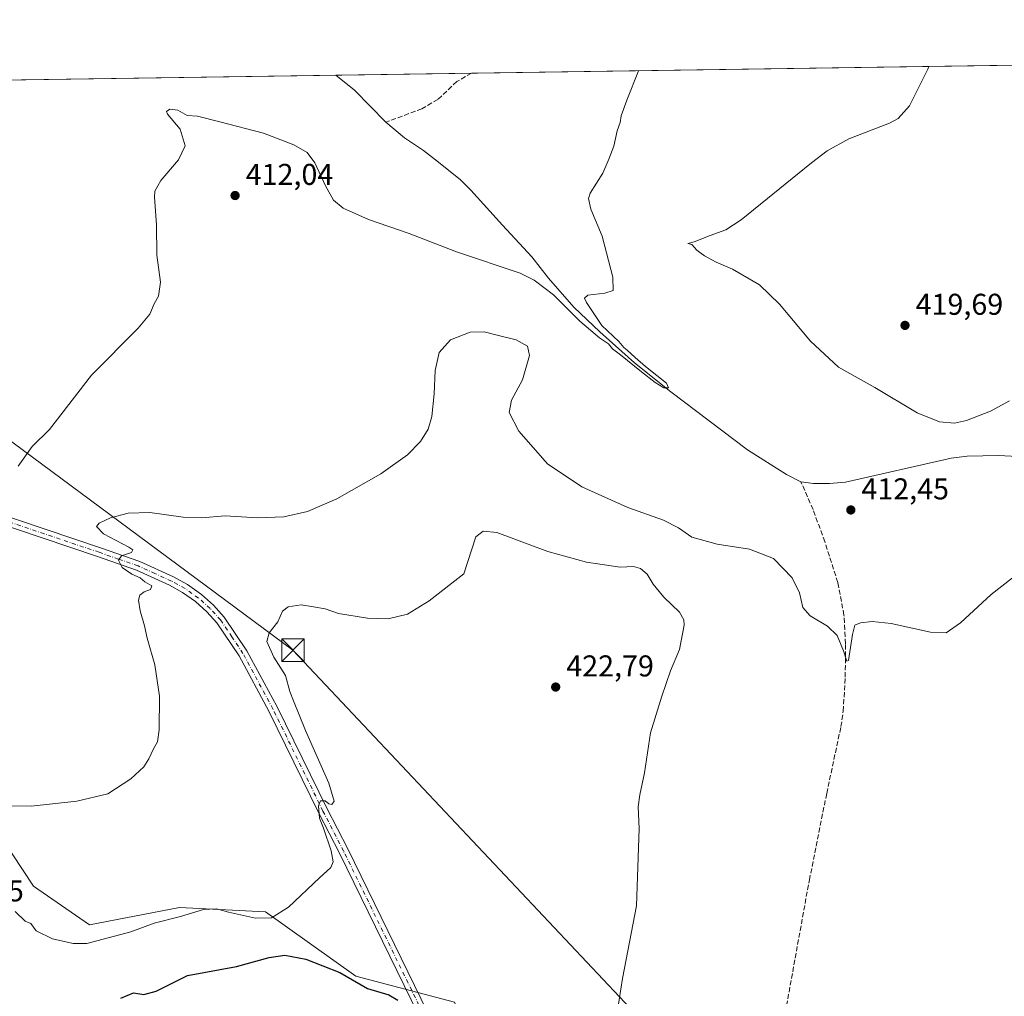
# Model space of a CAD drawing. Units: metres. Extents: x 600895 to 604355, y 4710658 to 4713022.
# Drawn here: x 602960 to 603288, y 4712697 to 4713022 of the extents above; entities that cross this region are included whole.
import ezdxf

# ---------------------------------------------------------------- set-up
doc = ezdxf.new("R2010")
doc.units = ezdxf.units.M
doc.header["$MEASUREMENT"] = 0
doc.linetypes.add('DGN Style 3', pattern=[2.307223458686699, 1.648016756204785, -0.6592067024819142])
doc.linetypes.add('DGN Style 4', pattern=[2.6384748266838614, 1.318413404963828, -0.6592067024819142, 0.001648016756204785, -0.6592067024819142])
for name, color, linetype, lineweight in [('Comarca CxS', 21, 'Continuous', 0), ('Comunidad Autónoma CxS', 142, 'Continuous', 0), ('Corriente artificial lineal', 4, 'DGN Style 3', 13), ('Corriente natural lineal', 142, 'Continuous', 13), ('Cultivos herbáceos CxS', 92, 'Continuous', 0), ('Curva de nivel maestra', 30, 'Continuous', 30), ('Curva de nivel normal', 30, 'Continuous', 0), ('Municipio CxS', 4, 'Continuous', 0), ('Núcleo urbano CxS', 7, 'Continuous', 0), ('Pista no pavimentada Cxs', 111, 'Continuous', 0), ('Pista no pavimentada eje', 91, 'DGN Style 4', 0), ('Provincia CxS', 1, 'Continuous', 0), ('Punto de cota en terreno', 7, 'Continuous', 0), ('Punto fluvial desagüe desconocido', 7, 'Continuous', 0), ('Rótulo de punto de cota en terreno', 7, 'Continuous', 0), ('Tendido', 6, 'Continuous', 0), ('Torre de tendido puntual', 7, 'Continuous', 0)]:
    doc.layers.add(name, color=color, linetype=linetype, lineweight=lineweight)
doc.styles.add('Style-Arial', font='txt')

# ---------------------------------------------------------------- blocks, each defined once
blk = doc.blocks.new('*U15')
at = {"layer": 'Cultivos herbáceos CxS', "color": 92, "linetype": 'Continuous', "lineweight": 0}
for points in [[(603104.8598999997, 4712694.844900001, 424.5638000000035), (603071.9785000002, 4712703.422900001, 424.2198000000063), (603041.9568999996, 4712724.867699999, 419.6757999999973), (603013.3642999995, 4712726.297499999, 418.5963999999949), (602983.3419000005, 4712720.579500001, 418.4223999999958), (602964.7569000004, 4712733.4461, 417.263300000006), (602950.4611000001, 4712754.890699999, 415.5832999999984)], [(602041.7641000003, 4712988.2127, 380.695200000002), (603541.6117000004, 4713010.371099999, 428.9339999999939), (603551.9627, 4712995.8093, 428.3942999999999), (603580.0016999999, 4712981.212099999, 429.0779000000039), (603627.8657000001, 4712964.360900001, 431.391300000003), (603663.9013, 4712955.104699999, 432.7835999999952), (603682.9326999999, 4712970.689099999, 435.6440000000002), (603726.8421999998, 4712992.421900001, 439.7397999999957), (603741.6063000001, 4713007.865700001, 442.2127999999939), (603762.3139000004, 4713013.6317, 443.8396999999969), (603807.2249999996, 4713014.295299999, 443.6754999999976)]]:
    blk.add_polyline3d(points, dxfattribs=at)
blk = doc.blocks.new('5PATER')
at = {"layer": 'Núcleo urbano CxS', "linetype": 'Continuous', "lineweight": 0}
h = blk.add_hatch(color=51, dxfattribs=at)
edge = h.paths.add_edge_path()
edge.add_ellipse((0, 0), major_axis=(-0.1095731443231308, -0.1110710700762829), ratio=0.9994222409660322, start_angle=0, end_angle=360)
blk = doc.blocks.new('5TTEND')
at = {"layer": 'Punto fluvial desagüe desconocido', "color": 7, "linetype": 'Continuous', "lineweight": 0}
for p, q in [((-0.375, 0.3754), (0.375, -0.3746)), ((0.3720000000000001, 0.3784000000000001), (-0.3720000000000001, -0.3776))]:
    blk.add_line(p, q, dxfattribs=at)
at = {"layer": 'Punto fluvial desagüe desconocido', "color": 7, "linetype": 'Continuous', "lineweight": 0, "flags": 128}
blk.add_lwpolyline([(-0.375, -0.3746), (0.375, -0.3746), (0.375, 0.3754), (-0.375, 0.3754), (-0.3720000000000001, -0.3776)], dxfattribs=at)

msp = doc.modelspace()

# ---------------------------------------------------------------- linework, layer by layer
at = {"layer": 'Comarca CxS', "color": 21, "linetype": 'Continuous', "lineweight": 0, "flags": 128}
msp.add_lwpolyline([(600894.9600007578, 4712971.269982844), (604315.200000785, 4713021.799982847), (604337.7576863274, 4711517.982450043)], dxfattribs=at)
at = {"layer": 'Comunidad Autónoma CxS', "color": 142, "linetype": 'Continuous', "lineweight": 0, "flags": 128}
msp.add_lwpolyline([(602957.9061058379, 4710687.96798602), (600928.530000758, 4710658.019982869), (600923.0346989633, 4711036.691620561), (600894.9600007578, 4712971.269982844), (604315.200000785, 4713021.799982847), (604337.7576863274, 4711517.982450043), (604349.9000007838, 4710708.509982869), (603928.4606416483, 4710702.290698418)], close=True, dxfattribs=at)
at = {"layer": 'Corriente artificial lineal', "color": 4, "linetype": 'DGN Style 3', "lineweight": 13}
for points in [[(603110.5140000005, 4713004.0022, 408.6937000000034), (603110.5100999996, 4713004.0001, 408.6934999999939), (603105.6201, 4713001.2301, 408.3705000000046), (603099.3400999998, 4712995.2601, 407.8781000000017), (603093.9801000003, 4712992.1501, 407.4584999999934), (603082.0500999996, 4712987.690099999, 406.437699999995)], [(603208.6401000004, 4712654.880100001, 420.1089000000065), (603210.3101000005, 4712666.640100001, 419.7072999999946), (603213.3201000001, 4712682.2401, 418.7856999999931), (603222.9700999996, 4712735.460100001, 417.7247999999963), (603228.7600999996, 4712764.280099999, 416.7133999999933), (603233.5000999998, 4712786.5101, 416.3227999999945), (603234.2600999996, 4712791.690099999, 416.4312999999966), (603234.9200999998, 4712802.970100001, 415.9839000000065), (603235.0401, 4712814.110099999, 415.4885999999969), (603234.4901000002, 4712823.640100001, 414.6008000000002), (603232.4301000005, 4712834.4801, 413.5515000000014), (603228.1300999997, 4712848.0701, 412.928899999999), (603224.1901000004, 4712858.7601, 412.504700000005), (603220.1501000002, 4712868.0001, 411.3877000000066)]]:
    msp.add_polyline3d(points, dxfattribs=at)
at = {"layer": 'Corriente natural lineal', "color": 142, "linetype": 'Continuous', "lineweight": 13, "extrusion": (-0.3050042728153685, -0.3013565527795226, 0.9034138706380432), "elevation": -1603865.144263883, "flags": 128}
msp.add_lwpolyline([(-2928702.563499839, 3380277.944924563), (-2928717.533317592, 3380277.9626497), (-2928725.432284848, 3380276.963978176)], dxfattribs=at)
at = {"layer": 'Corriente natural lineal', "color": 142, "linetype": 'Continuous', "lineweight": 13}
for points in [[(603220.1501000002, 4712868.0001, 411.3877000000066), (603215.4001000002, 4712870.4101, 411.567200000005), (603202.3601000002, 4712878.6501, 411.3672999999981), (603176.9001000002, 4712897.9101, 410.8111999999965), (603164.7801000001, 4712907.630100001, 410.5141000000003), (603153.2801000001, 4712917.860099999, 410.1518000000069), (603144.5500999996, 4712926.1601, 410.0920000000042), (603136.1501000002, 4712935.780099999, 409.5415000000066), (603130.5601000005, 4712942.880100001, 408.8904000000039), (603120.8101000005, 4712953.4101, 408.6474000000017), (603110.3201000001, 4712965.100099999, 408.1340000000055), (603106.6901000004, 4712968.5701, 408.0681999999942), (603098.5401, 4712975.140100001, 407.2918999999966), (603094.5100999996, 4712978.280099999, 406.9795000000013), (603088.2600999996, 4712982.520099999, 406.3845000000001), (603082.0500999996, 4712987.690099999, 406.437699999995)], [(603348.7500999998, 4712873.8301, 415.0556999999972), (603343.4801000003, 4712874.300100001, 414.9140000000043), (603312.3501000004, 4712875.870100001, 414.4000999999989), (603296.5201000003, 4712876.170100001, 413.7874000000011), (603285.9600999998, 4712876.720100001, 413.4282999999996), (603275.5500999996, 4712876.5101, 413.6545999999944), (603270.1801000005, 4712875.9101, 413.4388999999938), (603234.9600999998, 4712867.890100001, 412.0475000000006), (603229.6401000004, 4712867.390100001, 411.7531000000017), (603224.3601000002, 4712867.4301, 411.4137000000046), (603220.1501000002, 4712868.0001, 411.3877000000066)]]:
    msp.add_polyline3d(points, dxfattribs=at)
at = {"layer": 'Cultivos herbáceos CxS', "color": 92, "linetype": 'Continuous', "lineweight": 0, "extrusion": (-0.04565237439332497, -0.0006744643287506072, 0.9989571591465377), "elevation": -30303.91256884089, "flags": 128}
msp.add_lwpolyline([(-4703580.404326006, 671983.8062497707), (-4703580.404326006, 672404.4569735692)], dxfattribs=at)
at = {"layer": 'Cultivos herbáceos CxS', "color": 92, "linetype": 'Continuous', "lineweight": 0, "extrusion": (-0.005833013502854566, -8.617276876804402e-05, 0.9999829841190946), "elevation": -3517.810665132831, "flags": 128}
msp.add_lwpolyline([(602773.4447204388, 4712998.85345928), (603057.4554541863, 4713003.049159295)], dxfattribs=at)
at = {"layer": 'Cultivos herbáceos CxS', "color": 92, "linetype": 'Continuous', "lineweight": 0, "extrusion": (-0.05914289049573421, -0.0008737729174657514, 0.9982491447653229), "elevation": -39379.81620677471, "flags": 128}
msp.add_lwpolyline([(-4703580.394755269, 671467.877939791), (-4703580.394755269, 671513.1294977717)], dxfattribs=at)
at = {"layer": 'Cultivos herbáceos CxS', "color": 92, "linetype": 'Continuous', "lineweight": 0}
for points in [[(602950.4611000001, 4712754.890699999, 415.5832999999984), (602964.7569000004, 4712733.4461, 417.263300000006), (602983.3419000005, 4712720.579500001, 418.4223999999958), (603013.3642999995, 4712726.297499999, 418.5963999999949), (603041.9568999996, 4712724.867699999, 419.6757999999973), (603071.9785000002, 4712703.422900001, 424.2198000000063), (603104.8598999997, 4712694.844900001, 424.5638000000035)], [(602950.4611000001, 4712754.890699999, 415.5832999999984), (602964.7569000004, 4712733.4461, 417.263300000006), (602983.3419000005, 4712720.579500001, 418.4223999999958), (603013.3642999995, 4712726.297499999, 418.5963999999949), (603041.9568999996, 4712724.867699999, 419.6757999999973), (603071.9785000002, 4712703.422900001, 424.2198000000063), (603104.8598999997, 4712694.844900001, 424.5638000000035), (603113.4375999998, 4712673.4005, 425.0388999999996), (603126.3038999997, 4712667.6819, 424.5853999999963), (603137.7408999996, 4712656.244700001, 424.9061999999976), (603134.8812999995, 4712639.089299999, 426.1235000000015), (603143.4587000003, 4712616.215299999, 426.0298000000039), (603150.6067000004, 4712599.059699999, 427.328999999998), (603150.4951, 4712599.046700001, 427.3421999999992), (603162.6353000002, 4712590.1437, 427.5926999999938), (603175.2379000002, 4712580.901699999, 428.9458000000013)], [(602950.4611000001, 4712754.890699999, 415.5832999999984), (602964.7569000004, 4712733.4461, 417.263300000006), (602983.3419000005, 4712720.579500001, 418.4223999999958), (603013.3642999995, 4712726.297499999, 418.5963999999949), (603041.9568999996, 4712724.867699999, 419.6757999999973), (603071.9785000002, 4712703.422900001, 424.2198000000063), (603104.8598999997, 4712694.844900001, 424.5638000000035), (603113.4375999998, 4712673.4005, 425.0388999999996), (603126.3038999997, 4712667.6819, 424.5853999999963), (603137.7408999996, 4712656.244700001, 424.9061999999976), (603134.8812999995, 4712639.089299999, 426.1235000000015), (603143.4587000003, 4712616.215299999, 426.0298000000039), (603150.6067000004, 4712599.059699999, 427.328999999998), (603150.4951, 4712599.046700001, 427.3421999999992), (603162.6353000002, 4712590.1437, 427.5926999999938), (603175.2379000002, 4712580.901699999, 428.9458000000013)]]:
    msp.add_polyline3d(points, dxfattribs=at)
at = {"layer": 'Curva de nivel maestra', "color": 30, "linetype": 'Continuous', "lineweight": 30, "elevation": 425, "flags": 128}
msp.add_lwpolyline([(602993.7999999998, 4712696.1801), (602998.0599999996, 4712697.880100001), (603001.4699999997, 4712697.360099999), (603005.5999999996, 4712698.450099999), (603015.9800000006, 4712703.690099999), (603032.3200000003, 4712706.670100001), (603043.1399999997, 4712709.620100001), (603048.3399999999, 4712710.4101), (603055.4000000004, 4712709.0701), (603066.7400000002, 4712704.700099999), (603075.9000000004, 4712699.290100001), (603082.9600000001, 4712697.2601), (603086, 4712695.4801)], dxfattribs=at)
at = {"layer": 'Curva de nivel normal', "color": 30, "linetype": 'Continuous', "lineweight": 0, "flags": 128}
for points, elevation in [([(603289.5899999999, 4712894.9901), (603283.2599999999, 4712891.4801), (603275.2599999999, 4712888.370100001), (603271.3200000003, 4712887.540100001), (603266.29, 4712887.9801), (603258.8200000003, 4712890.940099999), (603244.7199999997, 4712899.360099999), (603232.6299999999, 4712906.200099999), (603223.3300000001, 4712914.770099999), (603213.04, 4712927.140100001), (603206.3700000001, 4712933.5001), (603197.3700000001, 4712938.7601), (603191.9400000004, 4712941.1501), (603188.04, 4712943.2401), (603185.5599999996, 4712945.050100001), (603183.8399999999, 4712946.960100001), (603182.5300000003, 4712947.3101), (603184.5899999999, 4712947.890100001), (603189.9400000004, 4712949.9801), (603195.2199999997, 4712951.870100001), (603200.2699999996, 4712955.140100001), (603223.6600000003, 4712974.120100001), (603228.8600000005, 4712978.1501), (603236.1600000003, 4712982.120100001), (603249.6200000001, 4712987.3301), (603252.5199999996, 4712988.890100001), (603256.2599999999, 4712993.110099999), (603262.4199999999, 4713005.3101), (603262.7525000004, 4713006.251499999)], 415), ([(602959.6600000003, 4712873.1601), (602964.3200000003, 4712879.7401), (602969.9900000002, 4712885.4001), (602983.9900000002, 4712903.540100001), (602999.54, 4712919.1801), (603003.4800000006, 4712923.840100001), (603004.9400000004, 4712927.1801), (603006.3300000001, 4712929.7301), (603006.9400000004, 4712934.4001), (603005.7699999996, 4712943.420100001), (603005.6799999997, 4712953.5601), (603004.9600000001, 4712962.700099999), (603005.1600000003, 4712964.710100001), (603007.1100000005, 4712968.2501), (603012.9400000004, 4712975.200099999), (603015.1500000004, 4712979.840100001), (603013.5, 4712985.360099999), (603009.2699999996, 4712990.4001), (603008.9699999997, 4712991.290100001), (603010.0800000001, 4712992.0001), (603012.79, 4712991.6601), (603015.8300000001, 4712989.9001), (603019.2999999998, 4712989.710100001), (603026.6900000004, 4712987.770099999), (603041.2400000002, 4712983.9901), (603051.3700000001, 4712980.120100001), (603055.8200000003, 4712977.5801), (603058.4199999999, 4712974.1801), (603061.8899999997, 4712966.540100001), (603064.5700000003, 4712961.7601), (603067.7599999999, 4712959.0701), (603076.2400000002, 4712955.3201), (603089.7400000002, 4712950.630100001), (603105.5599999996, 4712944.590100001), (603126.6799999997, 4712937.460100001), (603131.4299999997, 4712935.1601), (603137.7599999999, 4712930.200099999), (603146.6200000001, 4712921.4101), (603153.1399999997, 4712915.9301), (603156.1399999997, 4712913.940099999), (603157.4100000003, 4712912.210100001), (603160.0999999996, 4712910.220100001), (603167.0700000003, 4712904.600099999), (603171.6600000003, 4712900.9901), (603174.5599999996, 4712899.270099999), (603176.1100000005, 4712899.3201), (603175.4199999999, 4712900.780099999), (603172.2000000002, 4712903.370100001), (603168.3799999999, 4712906.3201), (603165.04, 4712909.380100001), (603162.3799999999, 4712911.840100001), (603161.1900000004, 4712912.6501), (603159.5099999999, 4712914.640100001), (603153.8899999997, 4712920.020099999), (603148.7699999996, 4712927.690099999), (603148.1600000003, 4712929.0801), (603149.25, 4712930.110099999), (603154.9500000002, 4712930.7301), (603157.6799999997, 4712931.620100001), (603157.5599999996, 4712936.0801), (603154.0199999996, 4712949.780099999), (603150.2400000002, 4712958.7401), (603149.4400000004, 4712962.2401), (603149.9800000006, 4712964.0701), (603154.2800000003, 4712970.7301), (603156.2000000002, 4712975.4001), (603157.9400000004, 4712979.720100001), (603159.0199999996, 4712984.770099999), (603159.9600000001, 4712987.5801), (603160.3300000001, 4712989.770099999), (603162.2000000002, 4712995.0601), (603166.1286000004, 4713004.823899999)], 410), ([(602951.4900000002, 4712760.1601), (602963.9900000002, 4712759.9801), (602979.1799999997, 4712761.6801), (602989.4299999997, 4712764.100099999), (602997.1600000003, 4712769.110099999), (603001.4900000002, 4712773.110099999), (603003.1399999997, 4712775.770099999), (603004.6200000001, 4712779.100099999), (603005.9400000004, 4712781.4301), (603006.5300000003, 4712785.4301), (603006.6500000004, 4712796.6801), (603005.1299999999, 4712807.0801), (603002.5, 4712815.950099999), (603001.6299999999, 4712820.0801), (603000.2400000002, 4712825.020099999), (602999.6900000004, 4712828.620100001), (603000.1299999999, 4712830.280099999), (603001.5499999998, 4712831.340100001), (603003.6900000004, 4712832.1801), (603004.1299999999, 4712833.420100001), (603001.7800000003, 4712834.7401), (603000.2100000001, 4712835.9801), (602997.4600000001, 4712837.270099999), (602994.2199999997, 4712839.470100001), (602992.9600000001, 4712841.870100001), (602994.0199999996, 4712843.380100001), (602997.3300000001, 4712844.4901), (602997.75, 4712845.370100001), (602996.4199999999, 4712846.2601), (602987.9800000006, 4712850.710100001), (602985.7000000002, 4712853.170100001), (602986.5899999999, 4712854.2501), (602990.3799999999, 4712856.030099999), (602996.2400000002, 4712857.600099999), (603003.4400000004, 4712857.8201), (603014.5800000001, 4712856.2401), (603020.6699999999, 4712856.040100001), (603028.5300000003, 4712856.700099999), (603039.4299999997, 4712856.0001), (603048.0099999999, 4712856.3301), (603055.9699999997, 4712858.0601), (603065.6399999997, 4712862.3201), (603080.2999999998, 4712870.690099999), (603089.2400000002, 4712876.9901), (603093.4900000002, 4712881.450099999), (603096.0599999996, 4712885.5601), (603097.3099999996, 4712889.710100001), (603098.0999999996, 4712897.300100001), (603098.4299999997, 4712905.0801), (603099.7800000003, 4712911.0801), (603103.5199999996, 4712915.220100001), (603110.1200000001, 4712917.780099999), (603114.7599999999, 4712917.870100001), (603119.5199999996, 4712916.640100001), (603125.4299999997, 4712915.220100001), (603129.1299999999, 4712913.190099999), (603129.79, 4712910.020099999), (603127.4800000006, 4712901.920100001), (603123.7800000003, 4712895.120100001), (603123.0999999996, 4712891.050100001), (603126.2800000003, 4712884.850099999), (603135.7599999999, 4712874.020099999), (603147.2000000002, 4712866.300100001), (603162.5999999996, 4712859.4901), (603174.4299999997, 4712855.210100001), (603179.4000000004, 4712852.620100001), (603183.8099999996, 4712849.620100001), (603192.2699999996, 4712847.290100001), (603203.0700000003, 4712845.5601), (603211, 4712842.460100001), (603217.25, 4712836.0701), (603219.7000000002, 4712831.020099999), (603220.8300000001, 4712826.130100001), (603223.2999999998, 4712823.350099999), (603229.04, 4712819.9301), (603232.2300000006, 4712816.880100001), (603234.3700000001, 4712811.720100001), (603235.4600000001, 4712808.3201), (603235.9600000001, 4712808.5001), (603237.3399999999, 4712817.1601), (603238.1299999999, 4712820.290100001), (603240, 4712821.020099999), (603243.8600000005, 4712821.520099999), (603250.2400000002, 4712820.780099999), (603263.25, 4712818.0001), (603268.5700000003, 4712817.7401), (603273.3200000003, 4712821.100099999), (603283.4699999997, 4712830.520099999), (603294.1299999999, 4712838.8101)], 415), ([(602958.6699999999, 4712724.920100001), (602961.9900000002, 4712721.7301), (602963.8200000003, 4712720.940099999), (602965.6399999997, 4712718.520099999), (602971.04, 4712715.840100001), (602977.9000000004, 4712714.280099999), (602982.4199999999, 4712714.300100001), (602997.1399999997, 4712718.2301), (603004.8799999999, 4712721.140100001), (603013.6500000004, 4712723.360099999), (603021.3099999996, 4712725.6601), (603025.6500000004, 4712725.860099999), (603029.6399999997, 4712724.7301), (603038.6399999997, 4712722.790100001), (603043.9699999997, 4712722.850099999), (603049.6399999997, 4712726.440099999), (603059.9699999997, 4712736.140100001), (603063.7300000006, 4712739.5701), (603064.4199999999, 4712741.520099999), (603063.8399999999, 4712745.220100001), (603061.2400000002, 4712752.710100001), (603059.9500000002, 4712756.090100001), (603059.5800000001, 4712760.1501), (603060.2100000001, 4712761.860099999), (603061.8200000003, 4712761.8201), (603063.04, 4712760.790100001), (603063.9900000002, 4712760.640100001), (603064.79, 4712761.7501), (603063.0300000003, 4712767.690099999), (603055.2800000003, 4712785.200099999), (603051.2999999998, 4712795.130100001), (603050.0099999999, 4712798.2401), (603048.5800000001, 4712803.4801), (603044.7300000006, 4712809.630100001), (603042.4400000004, 4712814.800100001), (603043.1699999999, 4712817.7601), (603046.0899999999, 4712821.4301), (603047.5499999998, 4712824.9301), (603049.54, 4712826.4301), (603053.7999999998, 4712827.0601), (603057.9699999997, 4712826.390100001), (603061.7599999999, 4712825.7301), (603066.29, 4712824.1801), (603075.8600000005, 4712822.6501), (603082.8099999996, 4712822.420100001), (603089.1799999997, 4712823.920100001), (603096.4000000004, 4712828.380100001), (603107.9600000001, 4712837.3201), (603111.9199999999, 4712849.720100001), (603114.3600000005, 4712851.530099999), (603118.9400000004, 4712851.130100001), (603135.9600000001, 4712844.770099999), (603148.7999999998, 4712841.190099999), (603159.9600000001, 4712839.5801), (603164.4500000002, 4712839.780099999), (603166.79, 4712839.1801), (603169.0199999996, 4712837.200099999), (603170.9600000001, 4712833.950099999), (603174.5300000003, 4712829.5601), (603179.75, 4712824.6501), (603181.2300000006, 4712822.0101), (603181.29, 4712820.2401), (603179.75, 4712812.1601), (603176.7800000003, 4712805.110099999), (603173.8499999996, 4712796.690099999), (603170.0599999996, 4712784.4901), (603168.0700000003, 4712771.1601), (603166.5599999996, 4712763.8101), (603166.0300000003, 4712759.770099999), (603166.3700000001, 4712752.5601), (603165.4600000001, 4712726.9101), (603160.7400000002, 4712702.710100001), (603159.1299999999, 4712692.020099999)], 420)]:
    msp.add_lwpolyline(points, dxfattribs=dict(at, elevation=elevation))
at = {"layer": 'Municipio CxS', "color": 4, "linetype": 'Continuous', "lineweight": 0, "flags": 128}
msp.add_lwpolyline([(600894.9600007578, 4712971.269982844), (604315.200000785, 4713021.799982847), (604337.7576863274, 4711517.982450043)], dxfattribs=at)
at = {"layer": 'Pista no pavimentada Cxs', "color": 111, "linetype": 'Continuous', "lineweight": 0}
for points in [[(602950.3901000004, 4712858.380100001, 411.0954999999958), (602987.0601000005, 4712845.9901, 414.707699999999), (603000.0900999998, 4712841.4301, 415.6073999999935), (603011.3400999998, 4712836.3301, 416.9091999999946), (603015.9700999996, 4712833.800100001, 417.3448000000063), (603020.5900999998, 4712830.520099999, 417.4982000000018), (603024.6001000004, 4712826.950099999, 417.5617000000057), (603028.2001, 4712822.960100001, 417.6723999999958), (603035.7701000003, 4712811.6801, 418.1987999999984), (603045.7801000001, 4712793.100099999, 419.1059999999998), (603062.4401000004, 4712759.110099999, 420.2997000000032), (603069.3101000005, 4712745.790100001, 420.9866000000038), (603100.4401000004, 4712682.1501, 425.4573999999994)], [(602950.3901000004, 4712858.380100001, 411.0954999999958), (602987.0601000005, 4712845.9901, 414.707699999999), (603000.0900999998, 4712841.4301, 415.6073999999935), (603011.3400999998, 4712836.3301, 416.9091999999946), (603015.9700999996, 4712833.800100001, 417.3448000000063), (603020.5900999998, 4712830.520099999, 417.4982000000018), (603024.6001000004, 4712826.950099999, 417.5617000000057), (603028.2001, 4712822.960100001, 417.6723999999958), (603035.7701000003, 4712811.6801, 418.1987999999984), (603045.7801000001, 4712793.100099999, 419.1059999999998), (603062.4401000004, 4712759.110099999, 420.2997000000032), (603069.3101000005, 4712745.790100001, 420.9866000000038), (603100.4401000004, 4712682.1501, 425.4573999999994), (603108.4301000005, 4712664.840100001, 426.421199999997), (603125.8300999999, 4712630.3101, 427.4199999999983), (603138.4301000005, 4712606.3101, 428.0277999999962), (603146.4700999996, 4712591.800100001, 428.545100000003), (603148.9700999996, 4712587.850099999, 428.7010000000009), (603151.7901, 4712584.1601, 428.866200000004), (603154.2553000003, 4712581.729699999, 429.0252000000037)], [(603097.6601, 4712680.8301, 425.6937999999937), (603066.5601000005, 4712744.4101, 420.8819999999978), (603059.6901000004, 4712757.7301, 420.0531999999948), (603043.0401, 4712791.700099999, 418.8086000000039), (603033.1300999997, 4712810.090100001, 417.9410999999964), (603025.7701000003, 4712821.0701, 417.2930000000051), (603022.4301000005, 4712824.7601, 417.1805000000023), (603018.6700999998, 4712828.110099999, 416.9299000000028), (603014.3400999998, 4712831.190099999, 416.7793999999994), (603009.9700999996, 4712833.5801, 416.2646999999997), (602998.9501, 4712838.5701, 415.4612000000052), (602986.0601000005, 4712843.090100001, 414.5295000000042), (602949.4301000005, 4712855.460100001, 411.0859999999957)], [(603097.6601, 4712680.8301, 425.6937999999937), (603066.5601000005, 4712744.4101, 420.8819999999978), (603059.6901000004, 4712757.7301, 420.0531999999948), (603043.0401, 4712791.700099999, 418.8086000000039), (603033.1300999997, 4712810.090100001, 417.9410999999964), (603025.7701000003, 4712821.0701, 417.2930000000051), (603022.4301000005, 4712824.7601, 417.1805000000023), (603018.6700999998, 4712828.110099999, 416.9299000000028), (603014.3400999998, 4712831.190099999, 416.7793999999994), (603009.9700999996, 4712833.5801, 416.2646999999997), (602998.9501, 4712838.5701, 415.4612000000052), (602986.0601000005, 4712843.090100001, 414.5295000000042), (602949.4301000005, 4712855.460100001, 411.0859999999957)]]:
    msp.add_polyline3d(points, dxfattribs=at)
at = {"layer": 'Pista no pavimentada eje', "color": 91, "linetype": 'DGN Style 4', "lineweight": 0}
msp.add_polyline3d([(603099.0500999996, 4712681.4901, 425.5785000000033), (603067.9351000005, 4712745.100099999, 420.9772999999987), (603061.0651000004, 4712758.420100001, 420.1875), (603044.4101, 4712792.4001, 418.9569000000047), (603034.4501, 4712810.8851, 418.0708000000013), (603030.7701000003, 4712816.3751, 417.6423000000068), (603026.9851000002, 4712822.015100001, 417.5460000000021), (603025.1851000005, 4712824.0101, 417.3745999999956), (603023.5151000004, 4712825.8551, 417.415399999998), (603019.6300999997, 4712829.315099999, 417.2700999999943), (603017.4650999998, 4712830.8551, 417.368100000007), (603015.1551000001, 4712832.495100001, 417.1641999999993), (603010.6551000001, 4712834.9551, 416.563599999994), (603005.1451000003, 4712837.450099999, 415.9128999999957), (602999.5201000003, 4712840.0001, 415.5326999999961), (602993.0050999997, 4712842.280099999, 415.0954999999958), (602986.5601000005, 4712844.540100001, 414.6195000000007), (602968.2451, 4712850.725099999, 412.9465000000055), (602949.9101, 4712856.920100001, 411.1486000000005)], dxfattribs=at)
at = {"layer": 'Provincia CxS', "color": 1, "linetype": 'Continuous', "lineweight": 0, "flags": 128}
msp.add_lwpolyline([(602957.9061058379, 4710687.96798602), (600928.530000758, 4710658.019982869), (600923.0346989633, 4711036.691620561), (600894.9600007578, 4712971.269982844), (604315.200000785, 4713021.799982847), (604337.7576863274, 4711517.982450043), (604349.9000007838, 4710708.509982869), (603928.4606416483, 4710702.290698418)], close=True, dxfattribs=at)
at = {"layer": 'Tendido', "color": 6, "linetype": 'Continuous', "lineweight": 0}
msp.add_polyline3d([(602799.2089999998, 4712999.403000001, 410.4440000000032), (602922.6799999997, 4712907.039999999, 413.6713000000018), (603051.0899999999, 4712811.980000001, 425.5243000000046), (603208.6600000003, 4712644.67, 425.4367999999959), (603322.9000000004, 4712521.600000001, 445.8175999999949), (603436.9900000002, 4712398.949999999, 435.9315999999963), (603577.5599999996, 4712248.680000001, 429.2296000000061), (603696.2699999996, 4712121.57, 431.8270000000048), (603819.5895999996, 4711989.627599999, 451.5864000000002), (603981.0800000001, 4711815.76, 459.4406000000017), (604125.3224999999, 4711663.077500001, 490.6122999999934), (604251.9100000003, 4711525.960000001, 472.4958999999944), (604339.0290000001, 4711433.229499999, 474.2081999999937)], dxfattribs=at)

# ---------------------------------------------------------------- block references
at = {"layer": 'Cultivos herbáceos CxS', "color": 92, "linetype": 'Continuous', "lineweight": 0}
msp.add_blockref('*U15', (0, 0), dxfattribs=at)
at = {"layer": 'Punto de cota en terreno', "color": 7, "linetype": 'Continuous', "lineweight": 0, "xscale": 10, "yscale": 10, "zscale": 10}
for p in [(603031.8200000003, 4712963.279999999, 412.0399999999936), (603254.8200000003, 4712920.050000001, 419.6900000000023), (603236.7800000003, 4712858.619999999, 412.4499999999971), (603138.54, 4712799.680000001, 422.7899999999936)]:
    msp.add_blockref('5PATER', p, dxfattribs=at)
at = {"layer": 'Torre de tendido puntual', "color": 7, "linetype": 'Continuous', "lineweight": 0, "xscale": 10, "yscale": 10, "zscale": 10}
msp.add_blockref('5TTEND', (603051.0899999999, 4712811.980000001, 425.5243000000046), dxfattribs=at)

# ---------------------------------------------------------------- texts
at = {"layer": 'Rótulo de punto de cota en terreno', "color": 7, "linetype": 'Continuous', "lineweight": 0, "style": 'Style-Arial'}
for s, p in [('412,04', (603035.3477999996, 4712966.807800001)), ('419,69', (603258.3477999996, 4712923.5778)), ('412,45', (603240.3077999996, 4712862.147800001)), ('422,79', (603142.0678000003, 4712803.207800001)), ('426,75', (602932.3477999996, 4712728.3378))]:
    msp.add_text(s, height=7.000000000000002, dxfattribs=at).set_placement(p)

doc.saveas('drawing.dxf')
